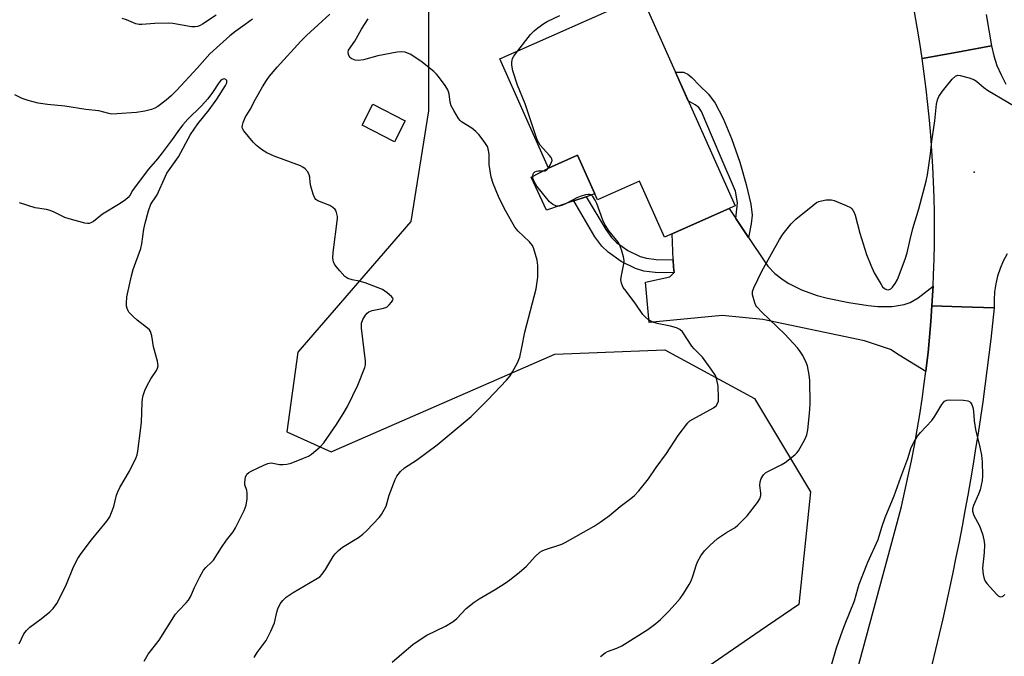
# Model space of a CAD drawing. Units: inches. Extents: x 1261767 to 1267767, y 553451 to 557451.
# Drawn here: x 1265361 to 1265670, y 555006 to 555206 of the extents above; entities that cross this region are included whole.
import ezdxf

# ---------------------------------------------------------------- set-up
doc = ezdxf.new("R2010")
doc.units = ezdxf.units.IN
doc.header["$MEASUREMENT"] = 0
for name, color, linetype in [('BLDG-Footprint', 5, 'Continuous'), ('CULTRL-Pad', 6, 'Continuous'), ('ELEV-Spot Elevation', 7, 'Continuous'), ('NTRL-Trees', 3, 'Continuous'), ('TRANS-Driveway', 251, 'Continuous'), ('TRANS-Non Street Sidewalk', 7, 'Continuous'), ('TRANS-Road', 130, 'Continuous'), ('Undefined', 1, 'Continuous')]:
    doc.layers.add(name, color=color, linetype=linetype)

msp = doc.modelspace()

# ---------------------------------------------------------------- linework, layer by layer
at = {"layer": 'BLDG-Footprint'}
for points, elevation in [([(1265555.85, 555213.41), (1265585.18, 555147.52), (1265563.06, 555137.67), (1265555.23, 555155.25), (1265542.05, 555149.38), (1265535.83, 555163.36), (1265526.72, 555159.3), (1265511.44, 555193.64)], 566.75), ([(1265481.8, 555174.17), (1265478.39, 555167.55), (1265468.25, 555172.77), (1265471.66, 555179.4)], 571.19)]:
    msp.add_lwpolyline(points, close=True, dxfattribs=dict(at, elevation=elevation))
at = {"layer": 'CULTRL-Pad'}
msp.add_lwpolyline([(1265534.62, 555149.05), (1265526.07, 555146.15), (1265521.24, 555156.54), (1265526.72, 555159.3), (1265535.83, 555163.36), (1265541.21, 555151.28), (1265538.56, 555150.38)], close=True, dxfattribs=at)
at = {"layer": 'ELEV-Spot Elevation'}
msp.add_point((1265660.13, 555158.07, 568.64), dxfattribs=at)
at = {"layer": 'NTRL-Trees'}
msp.add_lwpolyline([(1265489.14, 555217.62), (1265489.14, 555177.34), (1265483.59, 555142.62), (1265448.17, 555101.64), (1265444.7, 555076.64), (1265458.59, 555070.39), (1265528.73, 555100.95), (1265563.22, 555102.37), (1265591.23, 555087.06), (1265608.83, 555057.78), (1265605.12, 555022.48), (1265593.08, 555014.22), (1265569.93, 554998.34), (1265508.23, 554983.38), (1265472.54, 554974.74), (1265383.74, 554954.3), (1265257.25, 554918.01)], dxfattribs=at)
at = {"layer": 'TRANS-Driveway'}
msp.add_lwpolyline([(1265585.44, 555143.53), (1265589.4, 555137.6), (1265594.52, 555129.93), (1265595.47, 555128.63), (1265597.68, 555126.3), (1265600.23, 555124.29), (1265602.08, 555123.12), (1265606.03, 555121.14), (1265610.91, 555119.39), (1265614.2, 555118.53), (1265620.89, 555117.18), (1265626.88, 555116.24), (1265629.89, 555115.97), (1265634.38, 555115.94), (1265638.2, 555116.57), (1265640.05, 555117.22), (1265642.55, 555118.66), (1265647.25, 555122.27), (1265647.2, 555120.99), (1265646.91, 555116.13), (1265646.56, 555111.24), (1265646.14, 555106.36), (1265645.66, 555101.48), (1265645.11, 555096.61), (1265644.98, 555095.55), (1265636.61, 555100.72), (1265633.88, 555102.45), (1265625.71, 555105.17), (1265593.9, 555111.86), (1265581.15, 555113.09), (1265558.25, 555110.87), (1265557.14, 555123.62), (1265564.69, 555125.22), (1265565.95, 555126.49), (1265566.05, 555126.59), (1265565.92, 555128.32), (1265565.82, 555130.55), (1265565.42, 555138.72), (1265583.33, 555146.69)], close=True, dxfattribs=at)
at = {"layer": 'TRANS-Non Street Sidewalk'}
for points in [[(1265589.4, 555137.6), (1265585.44, 555143.53), (1265585.94, 555148.5), (1265585.36, 555152.12), (1265580.84, 555162.54), (1265576.04, 555173.81), (1265574.63, 555177.09), (1265573.78, 555178.37), (1265572.71, 555179.2), (1265570.52, 555180.47), (1265566.53, 555189.42), (1265567.93, 555189.4), (1265569.07, 555189.39), (1265570.4, 555188.82), (1265571.6, 555187.79), (1265573.99, 555185.2), (1265576.82, 555182.53), (1265578.9, 555179.67), (1265581.45, 555174.91), (1265584.1, 555168.59), (1265586.69, 555161.19), (1265588.68, 555154.22), (1265590.16, 555147.99), (1265590.55, 555144.54), (1265590.24, 555141.82)], [(1265565.82, 555130.55), (1265565.92, 555128.32), (1265566.05, 555126.59), (1265565.95, 555126.49), (1265560.17, 555126.61), (1265556.57, 555127.07), (1265553.95, 555127.86), (1265549.49, 555130.01), (1265545.39, 555132.94), (1265543.42, 555134.87), (1265541.24, 555137.83), (1265534.62, 555149.05), (1265538.56, 555150.38), (1265544.63, 555140.08), (1265546.5, 555137.54), (1265548.01, 555136.06), (1265551.57, 555133.52), (1265555.43, 555131.66), (1265557.41, 555131.07), (1265560.48, 555130.67)]]:
    msp.add_lwpolyline(points, close=True, dxfattribs=at)
at = {"layer": 'TRANS-Road'}
for points in [[(1265663.94, 555207.52), (1265664.76, 555202.61), (1265665.52, 555197.69), (1265653.72, 555195.53), (1265643.83, 555193.72), (1265643.08, 555198.61), (1265642.27, 555203.5), (1265641.39, 555208.37)], [(1265670.44, 555132.43), (1265669.26, 555130.2), (1265668.27, 555127.89), (1265667.48, 555125.49), (1265666.89, 555123.04), (1265666.51, 555120.55), (1265666.35, 555118.03), (1265666.4, 555115.51), (1265656.26, 555115.83), (1265646.91, 555116.13), (1265647.2, 555120.99), (1265647.25, 555122.27), (1265647.42, 555125.84), (1265647.58, 555130.7), (1265647.67, 555135.56), (1265647.7, 555140.42), (1265647.67, 555145.29), (1265647.57, 555150.15), (1265647.41, 555155.01), (1265647.18, 555159.86), (1265646.9, 555164.71), (1265646.55, 555169.56), (1265646.13, 555174.41), (1265645.65, 555179.25), (1265645.11, 555184.08), (1265644.5, 555188.9), (1265643.83, 555193.72), (1265653.72, 555195.53), (1265665.52, 555197.69), (1265666.27, 555194.56), (1265667.28, 555191.5), (1265668.55, 555188.55), (1265670.08, 555185.71)], [(1265617.72, 554980.43), (1265636.12, 555048.47), (1265637.31, 555053.23), (1265638.43, 555057.99), (1265639.48, 555062.78), (1265640.48, 555067.58), (1265641.41, 555072.39), (1265642.28, 555077.22), (1265643.08, 555082.05), (1265643.82, 555086.9), (1265644.5, 555091.75), (1265644.98, 555095.55), (1265645.11, 555096.61), (1265645.66, 555101.48), (1265646.14, 555106.36), (1265646.56, 555111.24), (1265646.91, 555116.13), (1265656.26, 555115.83), (1265666.4, 555115.51), (1265665.88, 555110.59), (1265665.32, 555105.68), (1265664.73, 555100.76), (1265664.12, 555095.85), (1265663.48, 555090.95), (1265662.8, 555086.05), (1265662.1, 555081.15), (1265661.37, 555076.26), (1265660.6, 555071.38), (1265659.81, 555066.49), (1265658.99, 555061.61), (1265658.13, 555056.74), (1265657.25, 555051.87), (1265656.34, 555047.01), (1265655.4, 555042.15), (1265654.43, 555037.3), (1265653.44, 555032.46), (1265652.4, 555027.62), (1265651.35, 555022.79), (1265650.26, 555017.96), (1265649.15, 555013.14), (1265648, 555008.33), (1265646.83, 555003.52)]]:
    msp.add_lwpolyline(points, dxfattribs=at)
at = {"layer": 'Undefined'}
for points, elevation in [([(1265422.58, 555207.3), (1265418.25, 555204.47), (1265417.49, 555204.07), (1265416.72, 555203.79), (1265415.93, 555203.63), (1265414.78, 555203.68), (1265408.99, 555204.69), (1265407.54, 555204.84), (1265403.26, 555204.73), (1265399.25, 555204.39), (1265398.41, 555204.38), (1265397.32, 555204.63), (1265394.39, 555205.85), (1265393.04, 555206.25)], 564), ([(1265399.99, 555004.66), (1265401.27, 555006.89), (1265404.65, 555011.27), (1265409.81, 555019.42), (1265410.72, 555020.47), (1265413.13, 555022.97), (1265413.86, 555023.87), (1265414.44, 555024.89), (1265415.79, 555027.83), (1265417.46, 555031.18), (1265418.58, 555033.23), (1265419.28, 555034.09), (1265421.1, 555035.78), (1265421.66, 555036.42), (1265424.19, 555040.38), (1265425.82, 555042.66), (1265427.85, 555045.3), (1265428.6, 555046.5), (1265431.32, 555051.98), (1265431.93, 555053.6), (1265432.21, 555055.65), (1265432.27, 555057.41), (1265432.11, 555058.23), (1265431.56, 555060.04), (1265431.5, 555060.82), (1265431.75, 555062.41), (1265432.17, 555063.33), (1265432.78, 555063.85), (1265433.51, 555064.27), (1265437.45, 555066.17), (1265438.77, 555066.71), (1265439.82, 555066.86), (1265442.36, 555066.42), (1265443.53, 555066.39), (1265444.7, 555066.47), (1265446.09, 555066.84), (1265449.87, 555068.33), (1265451.45, 555069.04), (1265452.42, 555069.67), (1265455.09, 555071.91), (1265456.32, 555073.13), (1265460.24, 555078.93), (1265462.7, 555082.83), (1265463.71, 555084.57), (1265466.97, 555091.27), (1265469.17, 555096.81), (1265469.37, 555097.66), (1265469.37, 555098.83), (1265468.05, 555109.18), (1265468.13, 555110.76), (1265468.49, 555111.82), (1265469.35, 555113.25), (1265469.83, 555113.81), (1265470.4, 555114.27), (1265471.4, 555114.67), (1265474.58, 555115.28), (1265475.68, 555115.6), (1265476.17, 555115.88), (1265476.8, 555116.43), (1265477.52, 555117.28), (1265477.91, 555117.93), (1265477.98, 555118.34), (1265477.93, 555118.55), (1265477.48, 555119.12), (1265476.13, 555120.22), (1265474.64, 555121.22), (1265473.31, 555121.82), (1265469.28, 555123.37), (1265467.31, 555123.88), (1265465.14, 555124.29), (1265463.81, 555124.74), (1265462.88, 555125.36), (1265461.26, 555127.09), (1265460.12, 555128.46), (1265459.64, 555129.19), (1265459.31, 555129.99), (1265459.09, 555131.11), (1265459.18, 555132.83), (1265460.57, 555143.58), (1265460.56, 555144.16), (1265460.4, 555145.01), (1265460.1, 555145.82), (1265459.82, 555146.31), (1265459.07, 555147.02), (1265458.17, 555147.59), (1265454.45, 555149.08), (1265453.78, 555149.5), (1265453.44, 555149.87), (1265452.9, 555151.14), (1265452.22, 555153.67), (1265452, 555154.81), (1265451.88, 555156.46), (1265451.72, 555157.23), (1265451.25, 555158.16), (1265450.4, 555159.16), (1265449.73, 555159.65), (1265448.94, 555160.01), (1265440.7, 555163.1), (1265438.46, 555164.17), (1265436.77, 555165.21), (1265435.18, 555166.39), (1265434.18, 555167.44), (1265431.19, 555171.04), (1265430.8, 555171.74), (1265430.71, 555172.25), (1265430.76, 555172.78), (1265430.98, 555173.6), (1265431.66, 555175.21), (1265433.2, 555177.69), (1265434.88, 555180.96), (1265437.07, 555184.88), (1265438.28, 555186.8), (1265439.26, 555188.18), (1265441.69, 555190.96), (1265449.09, 555199.14), (1265450.8, 555200.91), (1265458.12, 555207.61)], 562), ([(1265517.05, 555196.14), (1265521.09, 555201.23), (1265522.24, 555202.41), (1265523.38, 555203.33), (1265525.29, 555204.71), (1265526.29, 555205.34), (1265530.27, 555207.24)], 566), ([(1265433.94, 555206.05), (1265431.67, 555204.37), (1265428.7, 555202.31), (1265426.85, 555200.81), (1265420.52, 555195.19), (1265416.56, 555190.68), (1265410.18, 555183.78), (1265408.38, 555182.02), (1265406.86, 555180.69), (1265404.25, 555178.69), (1265403.27, 555178.09), (1265402.22, 555177.68), (1265400.19, 555177.24), (1265397.54, 555176.82), (1265391.45, 555176.35), (1265389.72, 555176.31), (1265388.91, 555176.44), (1265385.71, 555177.3), (1265381.64, 555177.71), (1265375.08, 555178.75), (1265369.71, 555179.32), (1265366.76, 555179.72), (1265363.6, 555180.51), (1265361.72, 555181.13), (1265359.4, 555182.31)], 562), ([(1265434.41, 555005.82), (1265435.42, 555007.42), (1265438.24, 555011.23), (1265439.65, 555014.08), (1265440.78, 555016.74), (1265441.57, 555020.05), (1265441.91, 555021.12), (1265442.62, 555022.64), (1265443.38, 555023.78), (1265444.49, 555024.74), (1265446.7, 555026.26), (1265453.79, 555030.38), (1265455.02, 555031.2), (1265455.81, 555032.02), (1265456.8, 555033.43), (1265459.18, 555037.53), (1265459.87, 555038.39), (1265460.83, 555039.38), (1265462.16, 555040.44), (1265467.19, 555043.52), (1265468.48, 555044.53), (1265469.73, 555045.64), (1265473.62, 555049.74), (1265474.34, 555050.65), (1265474.92, 555051.59), (1265475.77, 555053.35), (1265476.81, 555056.72), (1265478.61, 555061.69), (1265479.14, 555062.7), (1265480.36, 555064.19), (1265481.58, 555065.34), (1265485.29, 555067.76), (1265491.78, 555072.56), (1265502.46, 555081.48), (1265503.74, 555082.68), (1265507.72, 555086.7), (1265513.56, 555092.88), (1265514.71, 555094.23), (1265515.45, 555095.45), (1265516.94, 555098.25), (1265517.43, 555099.28), (1265517.7, 555100.08), (1265518.38, 555103.12), (1265519.25, 555107.85), (1265522.79, 555121.46), (1265523.36, 555125.09), (1265523.36, 555128.79), (1265523.13, 555130.47), (1265522.13, 555134.03), (1265521.67, 555135.07), (1265520.8, 555136.26), (1265517.24, 555139.55), (1265516.16, 555140.81), (1265512.81, 555146.73), (1265511.02, 555150.42), (1265509.36, 555154.5), (1265508.75, 555156.45), (1265508.08, 555160.52), (1265508.1, 555163.57), (1265508.04, 555164.37), (1265507.82, 555165.39), (1265507.55, 555166.11), (1265506.96, 555167.11), (1265505.91, 555168.53), (1265504.83, 555169.92), (1265503.95, 555170.86), (1265502.7, 555171.83), (1265499.4, 555173.9), (1265498.99, 555174.26), (1265498.46, 555174.91), (1265496.99, 555177.37), (1265496.23, 555178.9), (1265495.93, 555180.02), (1265495.52, 555182.62), (1265495.1, 555183.94), (1265494.34, 555185.21), (1265492.23, 555188.12), (1265491.65, 555188.8), (1265490.8, 555189.59), (1265486.7, 555192.87), (1265483.32, 555195.06), (1265482.56, 555195.43), (1265481.75, 555195.68), (1265480.65, 555195.81), (1265479.32, 555195.67), (1265473.21, 555194.55), (1265468.76, 555193.31), (1265467.2, 555193.07), (1265466.13, 555193.18), (1265465.09, 555193.58), (1265464.48, 555194.08), (1265464.01, 555194.96), (1265463.86, 555195.68), (1265464, 555196.37), (1265465.97, 555199.16), (1265468.06, 555202.96), (1265470.23, 555206.13)], 564), ([(1265526.67, 555159.4), (1265527.2, 555160.24), (1265527.69, 555161.24), (1265527.81, 555161.73), (1265527.75, 555162.2), (1265527.53, 555162.65), (1265527.03, 555163.3), (1265524.12, 555166.54), (1265523.66, 555167.24), (1265523.3, 555167.96), (1265522.71, 555169.5), (1265521.84, 555172.3), (1265519.36, 555179.45), (1265516.96, 555185.32), (1265515.52, 555189.82), (1265515.19, 555191.67), (1265515.18, 555192.45), (1265515.3, 555193.2), (1265515.44, 555193.68), (1265515.8, 555194.4), (1265517.05, 555196.14)], 566), ([(1265360.79, 555010.19), (1265362.24, 555013.24), (1265363.05, 555014.36), (1265364.08, 555015.34), (1265367.7, 555017.94), (1265370.39, 555020.14), (1265371.4, 555021.17), (1265372.61, 555022.81), (1265373.45, 555024.34), (1265375.61, 555028.8), (1265377.86, 555034.3), (1265379.15, 555036.87), (1265380.23, 555038.45), (1265383.5, 555042.74), (1265388.25, 555048.6), (1265389.21, 555050.02), (1265389.78, 555051.31), (1265390.45, 555053.17), (1265391.32, 555056.76), (1265391.69, 555057.83), (1265392.37, 555059.14), (1265395.35, 555064.27), (1265397.49, 555068.6), (1265397.76, 555069.41), (1265397.99, 555070.55), (1265398.97, 555077.85), (1265399.11, 555079.61), (1265399.36, 555085.79), (1265399.47, 555086.93), (1265399.68, 555087.98), (1265400.2, 555089.58), (1265400.89, 555091.17), (1265402.01, 555093.22), (1265403.82, 555095.88), (1265404.18, 555096.61), (1265404.34, 555097.38), (1265404.12, 555098.77), (1265402.87, 555103.32), (1265402.38, 555106.74), (1265401.95, 555108.12), (1265401.65, 555108.58), (1265401.04, 555109.17), (1265397.77, 555111.62), (1265396.52, 555112.75), (1265395.2, 555114.17), (1265394.91, 555114.62), (1265394.63, 555115.32), (1265394.46, 555116.06), (1265394.39, 555116.91), (1265394.52, 555119), (1265395.99, 555125.56), (1265396.54, 555127.53), (1265398.92, 555134.15), (1265399.23, 555135.57), (1265399.91, 555140.19), (1265400.3, 555142.11), (1265401.35, 555145.91), (1265402.1, 555148.04), (1265402.44, 555148.64), (1265403.46, 555149.99), (1265404.05, 555150.95), (1265406.63, 555156.82), (1265407.12, 555157.78), (1265410.71, 555162.91), (1265414.54, 555169.93), (1265416.76, 555173.22), (1265420.35, 555177.65), (1265422.76, 555180.95), (1265425.5, 555185.21), (1265425.86, 555186.13), (1265425.84, 555186.8), (1265425.6, 555187.13), (1265425.03, 555187.35), (1265424.46, 555187.16), (1265423.91, 555186.73), (1265423.35, 555186.05), (1265421.4, 555183.08), (1265419.88, 555181.1), (1265417.82, 555178.8), (1265413.69, 555174.7), (1265412.1, 555172.92), (1265411.01, 555171.52), (1265408.77, 555168.31), (1265405.57, 555164.14), (1265404.13, 555162.3), (1265401.29, 555158.97), (1265397.13, 555153.52), (1265396.31, 555152.32), (1265395.48, 555150.78), (1265394.96, 555150.15), (1265394.09, 555149.41), (1265392.44, 555148.21), (1265386.93, 555144.93), (1265384.04, 555142.57), (1265383.29, 555142.16), (1265382.76, 555142), (1265382.21, 555141.99), (1265381.36, 555142.12), (1265376.48, 555143.41), (1265375.11, 555143.89), (1265371.79, 555145.5), (1265370.48, 555146.06), (1265369.4, 555146.32), (1265365.8, 555146.89), (1265360.88, 555148.48)], 560), ([(1265542.99, 555006.17), (1265544.47, 555007.33), (1265545.19, 555007.76), (1265548.13, 555008.83), (1265549.67, 555009.53), (1265557.82, 555014.65), (1265560.31, 555016.5), (1265561.83, 555017.8), (1265564.35, 555020.27), (1265566.45, 555022.6), (1265567.94, 555024.33), (1265569.09, 555025.99), (1265570.78, 555028.7), (1265571.41, 555029.91), (1265571.96, 555031.4), (1265573.07, 555034.99), (1265573.49, 555036.06), (1265574.48, 555037.72), (1265575.62, 555039.3), (1265577.29, 555040.96), (1265579.7, 555043.13), (1265582.53, 555045.05), (1265585.19, 555046.65), (1265586.1, 555047.36), (1265588.99, 555050.31), (1265592.22, 555054.46), (1265592.93, 555055.66), (1265593.26, 555056.66), (1265593.27, 555057.5), (1265592.99, 555059.79), (1265593.06, 555060.93), (1265593.41, 555061.94), (1265594.11, 555063.1), (1265594.7, 555063.73), (1265595.42, 555064.21), (1265599.65, 555066.28), (1265600.91, 555067.04), (1265603.93, 555069.41), (1265604.55, 555070.02), (1265605.05, 555070.71), (1265607.02, 555074.19), (1265607.66, 555075.67), (1265607.97, 555077.3), (1265608.52, 555082.35), (1265608.73, 555085.32), (1265608.65, 555092.73), (1265608.45, 555094.47), (1265607.88, 555097.31), (1265607.48, 555098.41), (1265606.38, 555100.52), (1265605.63, 555101.8), (1265604.73, 555102.95), (1265600.79, 555107.24), (1265593.55, 555114.12), (1265591.98, 555115.81), (1265591.69, 555116.29), (1265591.37, 555117.08), (1265590.69, 555119.57), (1265590.64, 555120.12), (1265590.69, 555120.67), (1265591.05, 555121.75), (1265593.59, 555127.06), (1265599.14, 555136.99), (1265600.25, 555138.68), (1265602.73, 555141.9), (1265604.21, 555143.32), (1265609.51, 555147.64), (1265610.69, 555148.52), (1265611.45, 555148.9), (1265612.28, 555149.11), (1265613.7, 555149.34), (1265614.84, 555149.43), (1265615.4, 555149.4), (1265616.24, 555149.19), (1265620.06, 555147.64), (1265621.34, 555146.98), (1265621.76, 555146.62), (1265622.11, 555146.19), (1265622.52, 555145.46), (1265622.81, 555144.63), (1265624.28, 555138.94), (1265626.41, 555132.27), (1265627.72, 555128.86), (1265628.81, 555126.51), (1265630.94, 555122.8), (1265631.44, 555122.1), (1265632.02, 555121.56), (1265632.66, 555121.23), (1265633.32, 555121.21), (1265633.98, 555121.53), (1265634.58, 555122.04), (1265635.41, 555123.13), (1265636.08, 555124.38), (1265638.52, 555130.8), (1265639.08, 555132.73), (1265640.02, 555136.95), (1265640.9, 555140.39), (1265642.75, 555146.57), (1265645.08, 555155.27), (1265645.46, 555157.22), (1265646.43, 555163.82), (1265646.91, 555167.75), (1265647.84, 555174.15), (1265648.34, 555179.38), (1265648.59, 555180.8), (1265649.05, 555181.83), (1265650.21, 555183.49), (1265653.27, 555187.19), (1265654.27, 555188.19), (1265654.97, 555188.48), (1265655.76, 555188.41), (1265658.59, 555187.61), (1265660.23, 555187), (1265660.96, 555186.55), (1265663.12, 555184.63), (1265664.26, 555183.79), (1265677.06, 555176.22)], 568), ([(1265477.7, 555004.36), (1265480.7, 555007.03), (1265484.2, 555009.97), (1265485.88, 555011.12), (1265488.61, 555012.83), (1265494.43, 555015.7), (1265496.86, 555017.17), (1265497.93, 555018.1), (1265500.95, 555021.18), (1265503.36, 555023.21), (1265505.02, 555024.3), (1265509.96, 555027.19), (1265513.14, 555029.2), (1265514.55, 555030.19), (1265517.47, 555032.47), (1265519.86, 555034.5), (1265522.51, 555037.54), (1265523.94, 555038.86), (1265524.68, 555039.29), (1265525.49, 555039.63), (1265530.85, 555041.42), (1265531.94, 555041.87), (1265540.97, 555047.07), (1265542.93, 555048.28), (1265545.85, 555050.36), (1265549.22, 555053.21), (1265552.55, 555055.73), (1265553.65, 555056.68), (1265555.04, 555058.09), (1265558.04, 555061.92), (1265560.49, 555065.48), (1265563.64, 555069.82), (1265567.39, 555075.44), (1265570.37, 555079.46), (1265570.99, 555080.04), (1265571.93, 555080.65), (1265578.43, 555084.13), (1265579.26, 555084.83), (1265579.82, 555085.76), (1265579.96, 555086.29), (1265580.03, 555087.14), (1265579.84, 555090.94), (1265579.49, 555092.92), (1265579.03, 555094.25), (1265577.93, 555095.99), (1265574.94, 555100.06), (1265572.33, 555102.63), (1265571.59, 555103.49), (1265568.68, 555107.99), (1265567.85, 555108.75), (1265566.87, 555109.28), (1265564.98, 555109.77), (1265560.72, 555110.58), (1265559.07, 555111.15), (1265558.09, 555111.73), (1265557.05, 555112.66), (1265556.28, 555113.48), (1265554.12, 555116.71), (1265551, 555120.72), (1265550.15, 555121.94), (1265549.55, 555123.25), (1265549.42, 555124.32), (1265549.55, 555125.69), (1265550.32, 555129.31), (1265550.42, 555130.41), (1265550.22, 555131.52), (1265549.54, 555133.73), (1265548.95, 555135.35), (1265548.54, 555136.11), (1265545.77, 555139.56), (1265544.34, 555141.67), (1265543.77, 555143.03), (1265541.88, 555148.26), (1265541.37, 555149.28), (1265540.59, 555150.43), (1265540.04, 555150.95), (1265539.6, 555151.11), (1265539.1, 555151.11), (1265538.29, 555150.95), (1265536.9, 555150.52), (1265535.81, 555150.1), (1265532.29, 555148.22), (1265531.06, 555147.67), (1265530.08, 555147.43), (1265529, 555147.5), (1265528.03, 555147.9), (1265527, 555148.72), (1265523.09, 555153.64), (1265522.2, 555155.12), (1265521.79, 555156.17), (1265521.75, 555156.9), (1265522.03, 555157.74), (1265522.4, 555158.16), (1265522.94, 555158.42), (1265523.46, 555158.47), (1265525.11, 555158.44), (1265525.61, 555158.51), (1265526.05, 555158.72), (1265526.67, 555159.4)], 566), ([(1265615.44, 555003.46), (1265616.95, 555008.86), (1265618.83, 555014.2), (1265619.66, 555016.42), (1265622.67, 555023.66), (1265623.65, 555027.4), (1265624.1, 555028.8), (1265626.83, 555035.78), (1265630.02, 555042.83), (1265631.2, 555046.72), (1265632.22, 555049.72), (1265635.08, 555056.57), (1265637.1, 555062.39), (1265639.31, 555068.26), (1265640.36, 555071.71), (1265641.17, 555073.28), (1265642.4, 555075.3), (1265643.31, 555076.41), (1265646.85, 555080.21), (1265647.78, 555081.58), (1265650, 555085.21), (1265650.48, 555085.87), (1265650.84, 555086.23), (1265651.54, 555086.54), (1265652.36, 555086.62), (1265656.77, 555086.54), (1265658.15, 555086.39), (1265658.62, 555086.19), (1265658.96, 555085.87), (1265659.36, 555085.23), (1265659.75, 555084.24), (1265659.95, 555083.16), (1265660.15, 555080.1), (1265660.5, 555077.33), (1265661.9, 555071.87), (1265662.45, 555069.27), (1265662.6, 555067.23), (1265662.77, 555062.83), (1265662.63, 555061.38), (1265662, 555058.48), (1265661.5, 555057.08), (1265659.88, 555053.54), (1265659.63, 555052.51), (1265659.64, 555051.75), (1265660.03, 555050.43), (1265661.67, 555047.37), (1265662.14, 555046.33), (1265662.8, 555044.17), (1265663.26, 555042.25), (1265663.34, 555041.09), (1265663.26, 555038.74), (1265662.74, 555033.86), (1265662.93, 555031.9), (1265663.25, 555030.54), (1265663.63, 555029.77), (1265664.12, 555029.06), (1265667.23, 555025.57), (1265667.65, 555025.22), (1265668.09, 555024.98), (1265668.52, 555024.93), (1265668.95, 555025.01), (1265669.36, 555025.24), (1265669.73, 555025.61)], 570)]:
    msp.add_lwpolyline(points, dxfattribs=dict(at, elevation=elevation))

doc.saveas('drawing.dxf')
